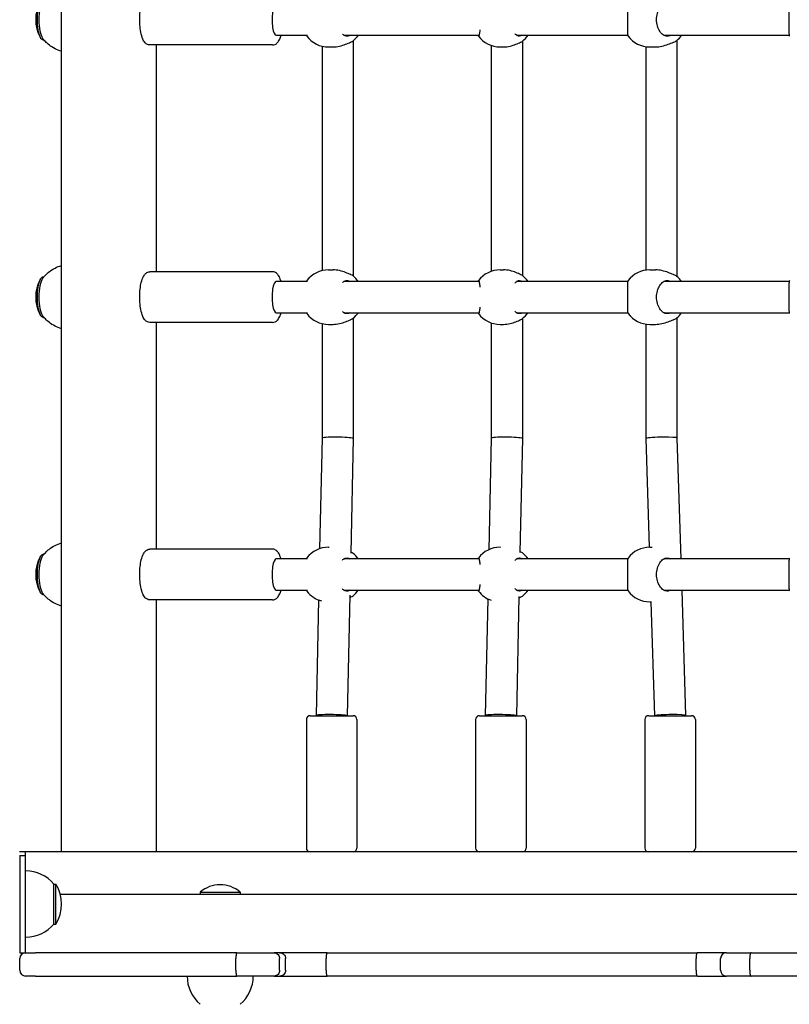
# Model space of a CAD drawing. Units: millimetres. Extents: x 1117 to 30757, y 1031 to 32304.
# Drawn here: x 11326 to 11722, y 12159 to 12665 of the extents above; entities that cross this region are included whole.
import ezdxf

# ---------------------------------------------------------------- set-up
doc = ezdxf.new("R2010")
doc.units = ezdxf.units.MM
doc.layers.add('Widoczne (ISO)', color=255, linetype='Continuous')
doc.layers.add('wymiary 100 strefy', color=5, linetype='Continuous')
doc.styles.get("Standard").update_dxf_attribs({"font": 'arial.ttf'})
doc.dimstyles.new('FK_rzuty 100_STREFY', dxfattribs={"dimscale": 100, "dimtxt": 4, "dimasz": 2.5, "dimexe": 1.25, "dimexo": 0.625, "dimgap": 1, "dimtad": 1, "dimdec": 1, "dimlfac": 0.001, "dimrnd": 0.01, "dimzin": 1, "dimdsep": 46, "dimtxsty": 'Standard', "dimblk": 'OBLIQUE', "dimcen": 2.5, "dimadec": 0, "dimazin": 0, "dimtfac": 1, "dimtdec": 1, "dimtmove": 0, "dimatfit": 3, "dimfxl": 1, "dimarcsym": 0})

# ---------------------------------------------------------------- blocks, each defined once
blk = doc.blocks.new('_Oblique')
at = {"color": 0, "linetype": 'ByBlock', "lineweight": -2}
blk.add_line((-0.5, -0.5), (0.5, 0.5), dxfattribs=at)
blk = doc.blocks.new('*D6')
at = {"layer": 'Defpoints', "color": 0, "transparency": 16777216}
for p in [(19073.54, 15760.56), (7940.99, 13159.69), (19073.54, 8097.91)]:
    blk.add_point(p, dxfattribs=at)
at = {"layer": 'wymiary 100 strefy', "color": 0, "lineweight": -2, "transparency": 16777216}
for p, q in [((19073.54, 15698.06), (19073.54, 7972.91)), ((7940.99, 13097.19), (7940.99, 7972.91)), ((7940.99, 8097.91), (19073.54, 8097.91))]:
    blk.add_line(p, q, dxfattribs=at)
at = {"layer": 'wymiary 100 strefy', "color": 0, "lineweight": -2, "transparency": 16777216, "xscale": 200, "yscale": 200, "zscale": 200, "rotation": 180}
blk.add_blockref('_Oblique', (7940.99, 8097.91), dxfattribs=at)
at = {"layer": 'wymiary 100 strefy', "color": 0, "lineweight": -2, "transparency": 16777216, "xscale": 200, "yscale": 200, "zscale": 200}
blk.add_blockref('_Oblique', (19073.54, 8097.91), dxfattribs=at)
at = {"layer": 'wymiary 100 strefy', "color": 0, "transparency": 16777216, "insert": (13507.27, 8351.08), "char_height": 300, "attachment_point": 5}
blk.add_mtext('11.10 m', dxfattribs=at)

msp = doc.modelspace()

# ---------------------------------------------------------------- linework, layer by layer
at = {"layer": 'Widoczne (ISO)'}
for p, q in [((11347.496, 12237.195), (11347.496, 13092.195)), ((11337.98, 12654.445), (11338.408, 12654.445)), ((11457.981, 12656.695), (11457.889, 12656.695)), ((11457.981, 12656.695), (11473.729, 12656.695)), ((11492.721, 12656.695), (11562.199, 12656.695)), ((11581.538, 12656.695), (11638.685, 12656.695)), ((11657.199, 12656.695), (11660.618, 12656.695)), ((11660.717, 12656.695), (11721.656, 12656.695)), ((11456.115, 12651.695), (11392.99, 12651.695)), ((11396.402, 12535.195), (11396.402, 12651.695)), ((11481.501, 12651.098), (11481.501, 12535.792)), ((11484.837, 12650.695), (11487.169, 12650.695)), ((11497.501, 12653.825), (11497.501, 12533.064)), ((11568.511, 12651.454), (11568.511, 12535.435)), ((11573.06, 12650.695), (11574.786, 12650.695)), ((11584.511, 12653.655), (11584.511, 12533.235)), ((11647.907, 12650.85), (11647.907, 12536.039)), ((11649.987, 12650.695), (11652.947, 12650.695)), ((11663.907, 12654.009), (11663.907, 12532.881)), ((11456.115, 12535.195), (11392.99, 12535.195)), ((11484.837, 12536.195), (11487.169, 12536.195)), ((11573.06, 12536.195), (11574.786, 12536.195)), ((11649.987, 12536.195), (11652.947, 12536.195)), ((11337.98, 12532.445), (11338.408, 12532.445)), ((11457.981, 12530.195), (11457.889, 12530.195)), ((11473.729, 12530.195), (11457.981, 12530.195)), ((11562.199, 12530.195), (11492.721, 12530.195)), ((11638.685, 12530.195), (11581.538, 12530.195)), ((11660.618, 12530.195), (11657.199, 12530.195)), ((11721.656, 12530.195), (11660.717, 12530.195)), ((11457.981, 12514.195), (11457.889, 12514.195)), ((11457.981, 12514.195), (11473.729, 12514.195)), ((11492.721, 12514.195), (11562.199, 12514.195)), ((11581.538, 12514.195), (11638.685, 12514.195)), ((11657.199, 12514.195), (11660.618, 12514.195)), ((11660.717, 12514.195), (11721.656, 12514.195)), ((11337.98, 12511.945), (11338.408, 12511.945)), ((11456.115, 12509.195), (11392.99, 12509.195)), ((11396.402, 12392.695), (11396.402, 12509.195)), ((11481.501, 12508.598), (11481.501, 12449.781)), ((11484.837, 12508.195), (11487.169, 12508.195)), ((11497.501, 12511.325), (11497.501, 12449.609)), ((11568.511, 12508.954), (11568.511, 12449.782)), ((11573.06, 12508.195), (11574.786, 12508.195)), ((11584.511, 12511.155), (11584.511, 12449.609)), ((11647.907, 12508.35), (11647.907, 12449.568)), ((11649.987, 12508.195), (11652.947, 12508.195)), ((11663.907, 12511.509), (11663.907, 12449.821)), ((11481.501, 12449.781), (11480.28, 12392.932)), ((11497.501, 12449.608), (11496.234, 12390.651)), ((11568.511, 12449.782), (11567.272, 12392.442)), ((11584.511, 12449.608), (11583.245, 12391.013)), ((11647.907, 12449.567), (11649.679, 12393.691)), ((11663.907, 12449.822), (11665.877, 12387.695)), ((11456.115, 12392.695), (11392.99, 12392.695)), ((11484.837, 12393.695), (11485.162, 12393.695)), ((11573.06, 12393.695), (11573.28, 12393.695)), ((11649.987, 12393.695), (11651.275, 12393.695)), ((11337.98, 12389.945), (11338.408, 12389.945)), ((11457.981, 12387.695), (11457.889, 12387.695)), ((11473.729, 12387.695), (11457.981, 12387.695)), ((11562.199, 12387.695), (11492.721, 12387.695)), ((11638.685, 12387.695), (11581.538, 12387.695)), ((11660.618, 12387.695), (11657.199, 12387.695)), ((11721.656, 12387.695), (11660.717, 12387.695)), ((11457.981, 12371.695), (11457.889, 12371.695)), ((11457.981, 12371.695), (11473.729, 12371.695)), ((11492.721, 12371.695), (11562.199, 12371.695)), ((11581.538, 12371.695), (11638.685, 12371.695)), ((11657.199, 12371.695), (11660.618, 12371.695)), ((11660.717, 12371.695), (11721.656, 12371.695)), ((11666.384, 12371.695), (11668.425, 12307.322)), ((11337.98, 12369.445), (11338.408, 12369.445)), ((11456.115, 12366.695), (11392.99, 12366.695)), ((11396.402, 12237.195), (11396.402, 12366.695)), ((11479.715, 12366.665), (11478.439, 12307.281)), ((11495.77, 12369.048), (11494.441, 12307.195)), ((11566.727, 12367.209), (11565.432, 12307.282)), ((11582.758, 12368.493), (11581.434, 12307.195)), ((11649.987, 12365.695), (11650.855, 12365.695)), ((11650.566, 12365.695), (11652.421, 12307.195)), ((11475.439, 12307.195), (11497.439, 12307.195)), ((11478.439, 12307.28), (11478.439, 12307.195)), ((11562.432, 12307.195), (11584.432, 12307.195)), ((11565.432, 12307.281), (11565.432, 12307.195)), ((11649.425, 12307.195), (11671.425, 12307.195)), ((11668.425, 12307.321), (11668.425, 12307.195)), ((11473.439, 12305.195), (11473.439, 12239.195)), ((11499.439, 12305.195), (11499.439, 12239.195)), ((11560.432, 12305.195), (11560.432, 12239.195)), ((11586.432, 12305.195), (11586.432, 12239.195)), ((11647.425, 12305.195), (11647.425, 12239.195)), ((11673.425, 12305.195), (11673.425, 12239.195)), ((11328.987, 12237.195), (11325.987, 12237.195)), ((11326.141, 12235.43), (11326.141, 12185.43)), ((11326.141, 12235.43), (11329.141, 12235.43)), ((11328.987, 12235.43), (11328.987, 12237.195)), ((11347.496, 12237.195), (11328.987, 12237.195)), ((11329.141, 12185.43), (11329.141, 12235.43)), ((11348.915, 12237.195), (11347.496, 12237.195)), ((11383.362, 12237.195), (11348.915, 12237.195)), ((11385.85, 12237.195), (11383.362, 12237.195)), ((12101.312, 12237.195), (11385.85, 12237.195)), ((11343.641, 12200.18), (11343.641, 12220.68)), ((11343.641, 12220.68), (11344.641, 12220.68)), ((11344.641, 12200.18), (11344.641, 12220.68)), ((11346.972, 12215.43), (13308.641, 12215.43)), ((11418.816, 12216.533), (11439.466, 12216.533)), ((11418.816, 12216.533), (11418.816, 12215.43)), ((11439.466, 12216.533), (11439.466, 12215.43)), ((11343.641, 12200.18), (11344.641, 12200.18)), ((11325.987, 12197.195), (11326.141, 12197.195)), ((11326.141, 12185.43), (11329.141, 12185.43)), ((11329.141, 12185.43), (11334.119, 12185.43)), ((11390.312, 12185.43), (11334.119, 12185.43)), ((11437.785, 12185.43), (11390.312, 12185.43)), ((11437.785, 12185.43), (11456.835, 12185.43)), ((11459.849, 12185.43), (11456.835, 12185.43)), ((11484.055, 12185.43), (11459.849, 12185.43)), ((11484.055, 12185.43), (11674.484, 12185.43)), ((11689.39, 12185.43), (11674.484, 12185.43)), ((11689.39, 12185.43), (11702.062, 12185.43)), ((11702.062, 12185.43), (11937.51, 12185.43)), ((11326.141, 12176.43), (11326.141, 12182.43)), ((11437.176, 12176.43), (11437.176, 12182.43)), ((11459.693, 12176.43), (11459.693, 12182.43)), ((11462.736, 12176.43), (11462.736, 12182.43)), ((11483.614, 12176.43), (11483.614, 12182.43)), ((11673.774, 12176.43), (11673.774, 12182.43)), ((11686.39, 12176.43), (11686.39, 12182.43)), ((11701.362, 12176.43), (11701.362, 12182.43)), ((11334.119, 12173.43), (11329.141, 12173.43)), ((11334.119, 12173.43), (11390.312, 12173.43)), ((11390.312, 12173.43), (11437.785, 12173.43)), ((11456.835, 12173.43), (11437.785, 12173.43)), ((11456.835, 12173.43), (11459.849, 12173.43)), ((11459.849, 12173.43), (11484.055, 12173.43)), ((11674.484, 12173.43), (11484.055, 12173.43)), ((11674.484, 12173.43), (11689.39, 12173.43)), ((11702.062, 12173.43), (11689.39, 12173.43)), ((11937.51, 12173.43), (11702.062, 12173.43))]:
    msp.add_line(p, q, dxfattribs=at)
for centre, radius, start, end in [((11353.3, 12664.695), 19.01, 151.66174, 208.33826), ((11484.837, 12664.695), 14, 217.38237, 270), ((11488.678, 12664.695), 14, 309.043, 325.1501), ((11573.06, 12664.695), 14, 217.21859, 270), ((11575.902, 12664.695), 14, 307.8237, 325.1501), ((11649.987, 12664.695), 14, 217.14497, 270), ((11654.862, 12664.695), 14, 310.35896, 325.1501), ((11484.837, 12522.195), 14, 90, 142.61763), ((11488.678, 12522.195), 14, 34.8499, 50.957), ((11573.06, 12522.195), 14, 90, 142.78141), ((11575.902, 12522.195), 14, 34.8499, 52.1763), ((11649.987, 12522.195), 14, 90, 142.85503), ((11654.862, 12522.195), 14, 34.8499, 49.64104), ((11353.3, 12522.195), 19.01, 151.66174, 208.33826), ((11484.837, 12522.195), 14, 217.38237, 270), ((11488.678, 12522.195), 14, 309.043, 325.1501), ((11573.06, 12522.195), 14, 217.21859, 270), ((11575.902, 12522.195), 14, 307.8237, 325.1501), ((11649.987, 12522.195), 14, 217.14497, 270), ((11654.862, 12522.195), 14, 310.35896, 325.1501), ((11484.837, 12379.695), 14, 90, 142.61763), ((11573.06, 12379.695), 14, 90, 142.78141), ((11649.987, 12379.695), 14, 90, 142.85503), ((11353.3, 12379.695), 19.01, 151.66174, 208.33826), ((11488.678, 12379.695), 14, 34.8499, 50.957), ((11575.902, 12379.695), 14, 34.8499, 52.1763), ((11654.862, 12379.695), 14, 34.8499, 38.25569), ((11484.837, 12379.695), 14, 217.38237, 255.06988), ((11488.678, 12379.695), 14, 309.043, 325.1501), ((11573.06, 12379.695), 14, 217.21859, 250.96975), ((11575.902, 12379.695), 14, 307.8237, 325.1501), ((11649.987, 12379.695), 14, 217.14497, 270), ((11475.439, 12305.195), 2, 90, 180), ((11497.439, 12305.195), 2, 0, 90), ((11562.432, 12305.195), 2, 90, 180), ((11584.432, 12305.195), 2, 0, 90), ((11649.425, 12305.195), 2, 90, 180), ((11671.425, 12305.195), 2, 0, 90), ((11475.439, 12239.195), 2, 180, 270), ((11497.439, 12239.195), 2, 270, 0), ((11562.432, 12239.195), 2, 180, 270), ((11584.432, 12239.195), 2, 270, 0), ((11649.425, 12239.195), 2, 180, 270), ((11671.425, 12239.195), 2, 270, 0), ((11329.141, 12208.481), 18.949, 40.07442, 90), ((11328.63, 12210.43), 19.01, 327.3723, 32.6277), ((11429.141, 12204.31), 16, 49.81089, 130.18911), ((11329.141, 12212.379), 18.949, 270, 319.92558), ((11329.141, 12182.43), 3, 90, 180), ((11689.39, 12182.43), 3, 90, 180), ((11329.141, 12176.43), 3, 180, 270), ((11689.39, 12176.43), 3, 180, 270), ((11431.09, 12173.43), 18.949, 180, 229.92558), ((11427.192, 12173.43), 18.949, 310.07442, 0)]:
    msp.add_arc(centre, radius, start, end, dxfattribs=at)
for centre, major_axis, ratio, start_param, end_param in [((11337.98, 12664.695), (0, 10.25), 0.2905443, 0, 3.1415927), ((11338.937, 12664.695), (0, 10.25), 0.2905443, 0.3692484, 2.7723442), ((11457.981, 12664.695), (0, 8), 0.2720088, 0, 3.1415927), ((11337.98, 12522.195), (0, 10.25), 0.2905443, 0, 3.1415927), ((11338.937, 12522.195), (0, 10.25), 0.2905443, 0.3692484, 2.7723442), ((11457.981, 12522.195), (0, 8), 0.2720088, 0, 3.1415927), ((11489.501, 12449.695), (-8, 0.086), 0.0690017, 3.2960681, 6.2824439), ((11489.501, 12449.695), (-8, 0.086), 0.0690017, 3.1408513, 3.2960681), ((11576.511, 12449.695), (-8, 0.086), 0.0689923, 3.2969414, 6.2824399), ((11576.511, 12449.695), (-8, 0.086), 0.0689923, 3.1408472, 3.2969414), ((11655.907, 12449.695), (-8, -0.127), 0.0680105, 6.0542055, 6.2842633), ((11655.907, 12449.695), (-8, -0.127), 0.0680105, 3.1426707, 6.0542055), ((11337.98, 12379.695), (0, 10.25), 0.2905443, 0, 3.1415927), ((11338.937, 12379.695), (0, 10.25), 0.2905443, 0.3692484, 2.7723442), ((11457.981, 12379.695), (0, 8), 0.2720088, 0, 3.1415927), ((11486.439, 12307.195), (-8, 0.086), 0.0690017, 3.2960681, 6.2839267), ((11573.432, 12307.195), (-8, 0.086), 0.0689923, 3.2969414, 6.2839308), ((11660.425, 12307.195), (-8, -0.127), 0.0680105, 3.1405146, 6.0542055)]:
    msp.add_ellipse(centre, major_axis=major_axis, ratio=ratio, start_param=start_param, end_param=end_param, dxfattribs=at)
for points, knots in [([(11392.99, 12651.695), (11392.537, 12651.695), (11392.091, 12651.806), (11391.255, 12652.195), (11390.893, 12652.49), (11390.063, 12653.367), (11389.697, 12654.009), (11388.933, 12655.752), (11388.596, 12656.949), (11388.116, 12659.46), (11387.958, 12660.734), (11387.781, 12663.329), (11387.757, 12664.645), (11387.839, 12667.231), (11387.943, 12668.5), (11388.277, 12670.906), (11388.508, 12672.038), (11389.121, 12674.131), (11389.5, 12675.071), (11390.314, 12676.295), (11390.639, 12676.685), (11391.316, 12677.203), (11391.595, 12677.37), (11392.242, 12677.619), (11392.615, 12677.695), (11392.99, 12677.695)], [0.2962869, 0.2962869, 0.2962869, 0.2962869, 0.4314654, 0.4314654, 0.5953163, 0.5953163, 0.8837015, 0.8837015, 1.287367, 1.287367, 1.637589, 1.637589, 1.9748338, 1.9748338, 2.3106525, 2.3106525, 2.6537426, 2.6537426, 3.0241682, 3.0241682, 3.2179905, 3.2179905, 3.3258588, 3.3258588, 3.4378795, 3.4378795, 3.4378795, 3.4378795]), ([(11638.827, 12673.147), (11638.763, 12673.061), (11638.706, 12672.858), (11638.596, 12672.093), (11638.555, 12671.425), (11638.51, 12669.907), (11638.501, 12668.966), (11638.495, 12666.894), (11638.497, 12665.762), (11638.497, 12663.628), (11638.495, 12662.495), (11638.501, 12660.423), (11638.51, 12659.483), (11638.555, 12657.964), (11638.596, 12657.297), (11638.706, 12656.531), (11638.763, 12656.328), (11638.827, 12656.242)], [1.392553, 1.392553, 1.392553, 1.392553, 1.6376732, 1.6376732, 1.9735425, 1.9735425, 2.2936655, 2.2936655, 2.6137884, 2.6137884, 2.9339113, 2.9339113, 3.2540343, 3.2540343, 3.5899036, 3.5899036, 3.8350238, 3.8350238, 3.8350238, 3.8350238]), ([(11660.712, 12656.695), (11660.152, 12656.357), (11659.554, 12656.195), (11658.325, 12656.195), (11657.611, 12656.412), (11656.265, 12657.297), (11655.635, 12657.964), (11654.642, 12659.483), (11654.206, 12660.423), (11653.617, 12662.495), (11653.466, 12663.628), (11653.466, 12665.762), (11653.617, 12666.894), (11654.206, 12668.966), (11654.642, 12669.907), (11655.635, 12671.425), (11656.265, 12672.093), (11657.611, 12672.978), (11658.325, 12673.195), (11659.554, 12673.195), (11660.152, 12673.032), (11660.712, 12672.695)], [1.0105841, 1.0105841, 1.0105841, 1.0105841, 1.3018039, 1.3018039, 1.6376732, 1.6376732, 1.9735425, 1.9735425, 2.2936655, 2.2936655, 2.6137884, 2.6137884, 2.9339113, 2.9339113, 3.2540343, 3.2540343, 3.5899036, 3.5899036, 3.9257729, 3.9257729, 4.2169927, 4.2169927, 4.2169927, 4.2169927]), ([(11721.802, 12673.143), (11721.737, 12673.055), (11721.677, 12672.853), (11721.563, 12672.093), (11721.518, 12671.425), (11721.468, 12669.907), (11721.457, 12668.966), (11721.449, 12666.894), (11721.45, 12665.762), (11721.45, 12663.628), (11721.449, 12662.495), (11721.457, 12660.423), (11721.468, 12659.483), (11721.518, 12657.964), (11721.563, 12657.297), (11721.677, 12656.536), (11721.737, 12656.334), (11721.802, 12656.246)], [1.3959941, 1.3959941, 1.3959941, 1.3959941, 1.6376732, 1.6376732, 1.9735425, 1.9735425, 2.2936655, 2.2936655, 2.6137884, 2.6137884, 2.9339113, 2.9339113, 3.2540343, 3.2540343, 3.5899036, 3.5899036, 3.8315827, 3.8315827, 3.8315827, 3.8315827]), ([(11562.641, 12659.505), (11562.612, 12659.233), (11562.583, 12658.977), (11562.454, 12657.964), (11562.342, 12657.297), (11562.135, 12656.412), (11562.039, 12656.195), (11561.896, 12656.195), (11561.835, 12656.357), (11561.785, 12656.695)], [3.1523182, 3.1523182, 3.1523182, 3.1523182, 3.2540343, 3.2540343, 3.5899036, 3.5899036, 3.9257729, 3.9257729, 4.2169885, 4.2169885, 4.2169885, 4.2169885]), ([(11347.496, 12648.463), (11346.307, 12648.814), (11345.22, 12649.264), (11343.115, 12650.342), (11342.145, 12650.985), (11340.507, 12652.255), (11339.836, 12652.883), (11338.707, 12654.065), (11338.249, 12654.621), (11337.863, 12655.136)], [2.93085767, 2.93085767, 2.93085767, 2.93085767, 2.99300513, 2.99300513, 3.06685482, 3.06685482, 3.1407045, 3.1407045, 3.21455418, 3.21455418, 3.21455418, 3.21455418]), ([(11456.115, 12651.695), (11456.568, 12651.695), (11457.014, 12651.806), (11457.85, 12652.195), (11458.212, 12652.49), (11459.042, 12653.367), (11459.408, 12654.009), (11459.987, 12655.33), (11460.208, 12655.983), (11460.401, 12656.695)], [5.98689842, 5.98689842, 5.98689842, 5.98689842, 6.12207693, 6.12207693, 6.28592781, 6.28592781, 6.57431309, 6.57431309, 6.81023484, 6.81023484, 6.81023484, 6.81023484]), ([(11473.738, 12656.871), (11473.738, 12656.866), (11473.738, 12656.86), (11473.715, 12656.419), (11473.707, 12656.202), (11473.712, 12656.195)], [3.58560639, 3.58560639, 3.58560639, 3.58560639, 3.58990359, 3.58990359, 3.92033266, 3.92033266, 3.92033266, 3.92033266]), ([(11495.849, 12656.695), (11495.354, 12656.357), (11494.823, 12656.195), (11493.728, 12656.195), (11493.091, 12656.412), (11492.321, 12656.977), (11492.156, 12657.117), (11491.996, 12657.272)], [1.0105883, 1.0105883, 1.0105883, 1.0105883, 1.30180391, 1.30180391, 1.63767323, 1.63767323, 1.73089302, 1.73089302, 1.73089302, 1.73089302]), ([(11584.284, 12656.695), (11583.851, 12656.357), (11583.387, 12656.195), (11582.426, 12656.195), (11581.864, 12656.412), (11581.122, 12657.028), (11580.917, 12657.237), (11580.72, 12657.474)], [1.0105883, 1.0105883, 1.0105883, 1.0105883, 1.30180391, 1.30180391, 1.63767323, 1.63767323, 1.76990852, 1.76990852, 1.76990852, 1.76990852]), ([(11487.169, 12650.695), (11488.225, 12650.695), (11489.395, 12650.835), (11491.643, 12651.34), (11492.722, 12651.701), (11494.548, 12652.403), (11495.427, 12652.798), (11496.198, 12653.12), (11496.263, 12653.147), (11496.326, 12653.173)], [1.3224931, 1.3224931, 1.3224931, 1.3224931, 1.6519818, 1.6519818, 1.9814705, 1.9814705, 2.3132283, 2.3132283, 2.3442375, 2.3442375, 2.3442375, 2.3442375]), ([(11574.786, 12650.695), (11575.861, 12650.695), (11577.035, 12650.835), (11579.257, 12651.34), (11580.306, 12651.701), (11582.053, 12652.403), (11582.876, 12652.798), (11583.575, 12653.12), (11583.633, 12653.147), (11583.69, 12653.173)], [1.3224931, 1.3224931, 1.3224931, 1.3224931, 1.6519818, 1.6519818, 1.9814705, 1.9814705, 2.3132283, 2.3132283, 2.3442375, 2.3442375, 2.3442375, 2.3442375]), ([(11652.947, 12650.695), (11653.976, 12650.695), (11655.135, 12650.835), (11657.397, 12651.34), (11658.501, 12651.701), (11660.401, 12652.403), (11661.333, 12652.798), (11662.177, 12653.12), (11662.248, 12653.147), (11662.317, 12653.173)], [1.3224931, 1.3224931, 1.3224931, 1.3224931, 1.6519818, 1.6519818, 1.9814705, 1.9814705, 2.3132283, 2.3132283, 2.3442375, 2.3442375, 2.3442375, 2.3442375]), ([(11662.317, 12653.173), (11663.005, 12653.428), (11663.534, 12653.709), (11663.893, 12653.997), (11663.911, 12654.012), (11663.928, 12654.027)], [0.99739966, 0.99739966, 0.99739966, 0.99739966, 1.30180391, 1.30180391, 1.31807703, 1.31807703, 1.31807703, 1.31807703]), ([(11337.863, 12531.754), (11338.249, 12532.269), (11338.707, 12532.825), (11339.836, 12534.007), (11340.507, 12534.634), (11342.145, 12535.904), (11343.115, 12536.548), (11345.22, 12537.626), (11346.307, 12538.076), (11347.496, 12538.427)], [5.61765002, 5.61765002, 5.61765002, 5.61765002, 5.6914997, 5.6914997, 5.76534938, 5.76534938, 5.83919906, 5.83919906, 5.90134653, 5.90134653, 5.90134653, 5.90134653]), ([(11392.99, 12509.195), (11392.537, 12509.195), (11392.091, 12509.306), (11391.255, 12509.695), (11390.893, 12509.99), (11390.063, 12510.867), (11389.697, 12511.509), (11388.933, 12513.252), (11388.596, 12514.449), (11388.116, 12516.96), (11387.958, 12518.234), (11387.781, 12520.829), (11387.757, 12522.145), (11387.839, 12524.731), (11387.943, 12526), (11388.277, 12528.406), (11388.508, 12529.538), (11389.121, 12531.631), (11389.5, 12532.571), (11390.314, 12533.795), (11390.639, 12534.185), (11391.316, 12534.703), (11391.595, 12534.87), (11392.242, 12535.119), (11392.615, 12535.195), (11392.99, 12535.195)], [0.2962869, 0.2962869, 0.2962869, 0.2962869, 0.4314654, 0.4314654, 0.5953163, 0.5953163, 0.8837015, 0.8837015, 1.287367, 1.287367, 1.637589, 1.637589, 1.9748338, 1.9748338, 2.3106525, 2.3106525, 2.6537426, 2.6537426, 3.0241682, 3.0241682, 3.2179905, 3.2179905, 3.3258588, 3.3258588, 3.4378795, 3.4378795, 3.4378795, 3.4378795]), ([(11460.401, 12530.195), (11460.369, 12530.313), (11460.336, 12530.429), (11459.984, 12531.631), (11459.606, 12532.571), (11458.792, 12533.795), (11458.466, 12534.185), (11457.789, 12534.703), (11457.51, 12534.87), (11456.863, 12535.119), (11456.49, 12535.195), (11456.115, 12535.195)], [8.30515466, 8.30515466, 8.30515466, 8.30515466, 8.3443541, 8.3443541, 8.71477977, 8.71477977, 8.90860206, 8.90860206, 9.01647036, 9.01647036, 9.12849108, 9.12849108, 9.12849108, 9.12849108]), ([(11496.326, 12533.716), (11496.263, 12533.742), (11496.198, 12533.769), (11495.427, 12534.092), (11494.548, 12534.487), (11492.722, 12535.189), (11491.643, 12535.549), (11489.395, 12536.054), (11488.225, 12536.195), (11487.169, 12536.195)], [2.9457347, 2.9457347, 2.9457347, 2.9457347, 2.9767439, 2.9767439, 3.3085017, 3.3085017, 3.6379904, 3.6379904, 3.9674792, 3.9674792, 3.9674792, 3.9674792]), ([(11583.69, 12533.716), (11583.633, 12533.742), (11583.575, 12533.769), (11582.876, 12534.092), (11582.053, 12534.487), (11580.306, 12535.189), (11579.257, 12535.549), (11577.035, 12536.054), (11575.861, 12536.195), (11574.786, 12536.195)], [2.9457347, 2.9457347, 2.9457347, 2.9457347, 2.9767439, 2.9767439, 3.3085017, 3.3085017, 3.6379904, 3.6379904, 3.9674792, 3.9674792, 3.9674792, 3.9674792]), ([(11662.317, 12533.716), (11662.248, 12533.742), (11662.177, 12533.769), (11661.333, 12534.092), (11660.401, 12534.487), (11658.501, 12535.189), (11657.397, 12535.549), (11655.135, 12536.054), (11653.976, 12536.195), (11652.947, 12536.195)], [2.9457347, 2.9457347, 2.9457347, 2.9457347, 2.9767439, 2.9767439, 3.3085017, 3.3085017, 3.6379904, 3.6379904, 3.9674792, 3.9674792, 3.9674792, 3.9674792]), ([(11663.928, 12532.863), (11663.911, 12532.877), (11663.893, 12532.892), (11663.534, 12533.18), (11663.005, 12533.461), (11662.317, 12533.716)], [3.90949979, 3.90949979, 3.90949979, 3.90949979, 3.92577291, 3.92577291, 4.23017716, 4.23017716, 4.23017716, 4.23017716]), ([(11473.712, 12530.695), (11473.707, 12530.688), (11473.715, 12530.47), (11473.738, 12530.029), (11473.738, 12530.024), (11473.738, 12530.018)], [1.30724417, 1.30724417, 1.30724417, 1.30724417, 1.63767323, 1.63767323, 1.64197043, 1.64197043, 1.64197043, 1.64197043]), ([(11491.996, 12529.617), (11492.156, 12529.772), (11492.321, 12529.912), (11493.091, 12530.478), (11493.728, 12530.695), (11494.823, 12530.695), (11495.354, 12530.532), (11495.849, 12530.195)], [3.4966838, 3.4966838, 3.4966838, 3.4966838, 3.58990359, 3.58990359, 3.92577291, 3.92577291, 4.21698853, 4.21698853, 4.21698853, 4.21698853]), ([(11561.785, 12530.195), (11561.835, 12530.532), (11561.896, 12530.695), (11562.039, 12530.695), (11562.135, 12530.478), (11562.342, 12529.593), (11562.454, 12528.925), (11562.583, 12527.912), (11562.612, 12527.657), (11562.641, 12527.384)], [1.0105883, 1.0105883, 1.0105883, 1.0105883, 1.3018039, 1.3018039, 1.6376732, 1.6376732, 1.9735425, 1.9735425, 2.0752587, 2.0752587, 2.0752587, 2.0752587]), ([(11580.72, 12529.415), (11580.917, 12529.652), (11581.122, 12529.861), (11581.864, 12530.478), (11582.426, 12530.695), (11583.387, 12530.695), (11583.851, 12530.532), (11584.284, 12530.195)], [3.45766831, 3.45766831, 3.45766831, 3.45766831, 3.58990359, 3.58990359, 3.92577291, 3.92577291, 4.21698853, 4.21698853, 4.21698853, 4.21698853]), ([(11638.827, 12530.647), (11638.763, 12530.561), (11638.706, 12530.358), (11638.596, 12529.593), (11638.555, 12528.925), (11638.51, 12527.407), (11638.501, 12526.466), (11638.495, 12524.394), (11638.497, 12523.262), (11638.497, 12521.128), (11638.495, 12519.995), (11638.501, 12517.923), (11638.51, 12516.983), (11638.555, 12515.464), (11638.596, 12514.797), (11638.706, 12514.031), (11638.763, 12513.828), (11638.827, 12513.742)], [1.392553, 1.392553, 1.392553, 1.392553, 1.6376732, 1.6376732, 1.9735425, 1.9735425, 2.2936655, 2.2936655, 2.6137884, 2.6137884, 2.9339113, 2.9339113, 3.2540343, 3.2540343, 3.5899036, 3.5899036, 3.8350238, 3.8350238, 3.8350238, 3.8350238]), ([(11660.712, 12514.195), (11660.152, 12513.857), (11659.554, 12513.695), (11658.325, 12513.695), (11657.611, 12513.912), (11656.265, 12514.797), (11655.635, 12515.464), (11654.642, 12516.983), (11654.206, 12517.923), (11653.617, 12519.995), (11653.466, 12521.128), (11653.466, 12523.262), (11653.617, 12524.394), (11654.206, 12526.466), (11654.642, 12527.407), (11655.635, 12528.925), (11656.265, 12529.593), (11657.611, 12530.478), (11658.325, 12530.695), (11659.554, 12530.695), (11660.152, 12530.532), (11660.712, 12530.195)], [1.0105841, 1.0105841, 1.0105841, 1.0105841, 1.3018039, 1.3018039, 1.6376732, 1.6376732, 1.9735425, 1.9735425, 2.2936655, 2.2936655, 2.6137884, 2.6137884, 2.9339113, 2.9339113, 3.2540343, 3.2540343, 3.5899036, 3.5899036, 3.9257729, 3.9257729, 4.2169927, 4.2169927, 4.2169927, 4.2169927]), ([(11721.802, 12530.643), (11721.737, 12530.555), (11721.677, 12530.353), (11721.563, 12529.593), (11721.518, 12528.925), (11721.468, 12527.407), (11721.457, 12526.466), (11721.449, 12524.394), (11721.45, 12523.262), (11721.45, 12521.128), (11721.449, 12519.995), (11721.457, 12517.923), (11721.468, 12516.983), (11721.518, 12515.464), (11721.563, 12514.797), (11721.677, 12514.036), (11721.737, 12513.834), (11721.802, 12513.746)], [1.3959941, 1.3959941, 1.3959941, 1.3959941, 1.6376732, 1.6376732, 1.9735425, 1.9735425, 2.2936655, 2.2936655, 2.6137884, 2.6137884, 2.9339113, 2.9339113, 3.2540343, 3.2540343, 3.5899036, 3.5899036, 3.8315827, 3.8315827, 3.8315827, 3.8315827]), ([(11347.496, 12505.963), (11346.307, 12506.314), (11345.22, 12506.764), (11343.115, 12507.842), (11342.145, 12508.485), (11340.507, 12509.755), (11339.836, 12510.383), (11338.707, 12511.565), (11338.249, 12512.121), (11337.863, 12512.636)], [2.93085767, 2.93085767, 2.93085767, 2.93085767, 2.99300513, 2.99300513, 3.06685482, 3.06685482, 3.1407045, 3.1407045, 3.21455418, 3.21455418, 3.21455418, 3.21455418]), ([(11456.115, 12509.195), (11456.568, 12509.195), (11457.014, 12509.306), (11457.85, 12509.695), (11458.212, 12509.99), (11459.042, 12510.867), (11459.408, 12511.509), (11459.987, 12512.83), (11460.208, 12513.483), (11460.401, 12514.195)], [5.98689842, 5.98689842, 5.98689842, 5.98689842, 6.12207693, 6.12207693, 6.28592781, 6.28592781, 6.57431309, 6.57431309, 6.81023484, 6.81023484, 6.81023484, 6.81023484]), ([(11473.738, 12514.371), (11473.738, 12514.366), (11473.738, 12514.36), (11473.715, 12513.919), (11473.707, 12513.702), (11473.712, 12513.695)], [3.58560639, 3.58560639, 3.58560639, 3.58560639, 3.58990359, 3.58990359, 3.92033266, 3.92033266, 3.92033266, 3.92033266]), ([(11495.849, 12514.195), (11495.354, 12513.857), (11494.823, 12513.695), (11493.728, 12513.695), (11493.091, 12513.912), (11492.321, 12514.477), (11492.156, 12514.617), (11491.996, 12514.772)], [1.0105883, 1.0105883, 1.0105883, 1.0105883, 1.30180391, 1.30180391, 1.63767323, 1.63767323, 1.73089302, 1.73089302, 1.73089302, 1.73089302]), ([(11562.641, 12517.005), (11562.612, 12516.733), (11562.583, 12516.477), (11562.454, 12515.464), (11562.342, 12514.797), (11562.135, 12513.912), (11562.039, 12513.695), (11561.896, 12513.695), (11561.835, 12513.857), (11561.785, 12514.195)], [3.1523182, 3.1523182, 3.1523182, 3.1523182, 3.2540343, 3.2540343, 3.5899036, 3.5899036, 3.9257729, 3.9257729, 4.2169885, 4.2169885, 4.2169885, 4.2169885]), ([(11584.284, 12514.195), (11583.851, 12513.857), (11583.387, 12513.695), (11582.426, 12513.695), (11581.864, 12513.912), (11581.122, 12514.528), (11580.917, 12514.737), (11580.72, 12514.974)], [1.0105883, 1.0105883, 1.0105883, 1.0105883, 1.30180391, 1.30180391, 1.63767323, 1.63767323, 1.76990852, 1.76990852, 1.76990852, 1.76990852]), ([(11487.169, 12508.195), (11488.225, 12508.195), (11489.395, 12508.335), (11491.643, 12508.84), (11492.722, 12509.201), (11494.548, 12509.903), (11495.427, 12510.298), (11496.198, 12510.62), (11496.263, 12510.647), (11496.326, 12510.673)], [1.3224931, 1.3224931, 1.3224931, 1.3224931, 1.6519818, 1.6519818, 1.9814705, 1.9814705, 2.3132283, 2.3132283, 2.3442375, 2.3442375, 2.3442375, 2.3442375]), ([(11574.786, 12508.195), (11575.861, 12508.195), (11577.035, 12508.335), (11579.257, 12508.84), (11580.306, 12509.201), (11582.053, 12509.903), (11582.876, 12510.298), (11583.575, 12510.62), (11583.633, 12510.647), (11583.69, 12510.673)], [1.3224931, 1.3224931, 1.3224931, 1.3224931, 1.6519818, 1.6519818, 1.9814705, 1.9814705, 2.3132283, 2.3132283, 2.3442375, 2.3442375, 2.3442375, 2.3442375]), ([(11652.947, 12508.195), (11653.976, 12508.195), (11655.135, 12508.335), (11657.397, 12508.84), (11658.501, 12509.201), (11660.401, 12509.903), (11661.333, 12510.298), (11662.177, 12510.62), (11662.248, 12510.647), (11662.317, 12510.673)], [1.3224931, 1.3224931, 1.3224931, 1.3224931, 1.6519818, 1.6519818, 1.9814705, 1.9814705, 2.3132283, 2.3132283, 2.3442375, 2.3442375, 2.3442375, 2.3442375]), ([(11662.317, 12510.673), (11663.005, 12510.928), (11663.534, 12511.209), (11663.893, 12511.497), (11663.911, 12511.512), (11663.928, 12511.527)], [0.99739966, 0.99739966, 0.99739966, 0.99739966, 1.30180391, 1.30180391, 1.31807703, 1.31807703, 1.31807703, 1.31807703]), ([(11337.863, 12389.254), (11338.249, 12389.769), (11338.707, 12390.325), (11339.836, 12391.507), (11340.507, 12392.134), (11342.145, 12393.404), (11343.115, 12394.048), (11345.22, 12395.126), (11346.307, 12395.576), (11347.496, 12395.927)], [5.61765002, 5.61765002, 5.61765002, 5.61765002, 5.6914997, 5.6914997, 5.76534938, 5.76534938, 5.83919906, 5.83919906, 5.90134653, 5.90134653, 5.90134653, 5.90134653]), ([(11392.99, 12366.695), (11392.537, 12366.695), (11392.091, 12366.806), (11391.255, 12367.195), (11390.893, 12367.49), (11390.063, 12368.367), (11389.697, 12369.009), (11388.933, 12370.752), (11388.596, 12371.949), (11388.116, 12374.46), (11387.958, 12375.734), (11387.781, 12378.329), (11387.757, 12379.645), (11387.839, 12382.231), (11387.943, 12383.5), (11388.277, 12385.906), (11388.508, 12387.038), (11389.121, 12389.131), (11389.5, 12390.071), (11390.314, 12391.295), (11390.639, 12391.685), (11391.316, 12392.203), (11391.595, 12392.37), (11392.242, 12392.619), (11392.615, 12392.695), (11392.99, 12392.695)], [0.2962869, 0.2962869, 0.2962869, 0.2962869, 0.4314654, 0.4314654, 0.5953163, 0.5953163, 0.8837015, 0.8837015, 1.287367, 1.287367, 1.637589, 1.637589, 1.9748338, 1.9748338, 2.3106525, 2.3106525, 2.6537426, 2.6537426, 3.0241682, 3.0241682, 3.2179905, 3.2179905, 3.3258588, 3.3258588, 3.4378795, 3.4378795, 3.4378795, 3.4378795]), ([(11460.401, 12387.695), (11460.369, 12387.813), (11460.336, 12387.929), (11459.984, 12389.131), (11459.606, 12390.071), (11458.792, 12391.295), (11458.466, 12391.685), (11457.789, 12392.203), (11457.51, 12392.37), (11456.863, 12392.619), (11456.49, 12392.695), (11456.115, 12392.695)], [8.30515466, 8.30515466, 8.30515466, 8.30515466, 8.3443541, 8.3443541, 8.71477977, 8.71477977, 8.90860206, 8.90860206, 9.01647036, 9.01647036, 9.12849108, 9.12849108, 9.12849108, 9.12849108]), ([(11583.69, 12391.216), (11583.633, 12391.242), (11583.575, 12391.269), (11583.431, 12391.335), (11583.344, 12391.376), (11583.254, 12391.418)], [2.945734735, 2.945734735, 2.945734735, 2.945734735, 2.976743919, 2.976743919, 3.020431814, 3.020431814, 3.020431814, 3.020431814]), ([(11473.712, 12388.195), (11473.707, 12388.188), (11473.715, 12387.97), (11473.738, 12387.529), (11473.738, 12387.524), (11473.738, 12387.518)], [1.30724417, 1.30724417, 1.30724417, 1.30724417, 1.63767323, 1.63767323, 1.64197043, 1.64197043, 1.64197043, 1.64197043]), ([(11491.996, 12387.117), (11492.156, 12387.272), (11492.321, 12387.412), (11493.091, 12387.978), (11493.728, 12388.195), (11494.823, 12388.195), (11495.354, 12388.032), (11495.849, 12387.695)], [3.4966838, 3.4966838, 3.4966838, 3.4966838, 3.58990359, 3.58990359, 3.92577291, 3.92577291, 4.21698853, 4.21698853, 4.21698853, 4.21698853]), ([(11561.785, 12387.695), (11561.835, 12388.032), (11561.896, 12388.195), (11562.039, 12388.195), (11562.135, 12387.978), (11562.342, 12387.093), (11562.454, 12386.425), (11562.583, 12385.412), (11562.612, 12385.157), (11562.641, 12384.884)], [1.0105883, 1.0105883, 1.0105883, 1.0105883, 1.3018039, 1.3018039, 1.6376732, 1.6376732, 1.9735425, 1.9735425, 2.0752587, 2.0752587, 2.0752587, 2.0752587]), ([(11580.72, 12386.915), (11580.917, 12387.152), (11581.122, 12387.361), (11581.864, 12387.978), (11582.426, 12388.195), (11583.387, 12388.195), (11583.851, 12388.032), (11584.284, 12387.695)], [3.45766831, 3.45766831, 3.45766831, 3.45766831, 3.58990359, 3.58990359, 3.92577291, 3.92577291, 4.21698853, 4.21698853, 4.21698853, 4.21698853]), ([(11638.827, 12388.147), (11638.763, 12388.061), (11638.706, 12387.858), (11638.596, 12387.093), (11638.555, 12386.425), (11638.51, 12384.907), (11638.501, 12383.966), (11638.495, 12381.894), (11638.497, 12380.762), (11638.497, 12378.628), (11638.495, 12377.495), (11638.501, 12375.423), (11638.51, 12374.483), (11638.555, 12372.964), (11638.596, 12372.297), (11638.706, 12371.531), (11638.763, 12371.328), (11638.827, 12371.242)], [1.392553, 1.392553, 1.392553, 1.392553, 1.6376732, 1.6376732, 1.9735425, 1.9735425, 2.2936655, 2.2936655, 2.6137884, 2.6137884, 2.9339113, 2.9339113, 3.2540343, 3.2540343, 3.5899036, 3.5899036, 3.8350238, 3.8350238, 3.8350238, 3.8350238]), ([(11660.712, 12371.695), (11660.152, 12371.357), (11659.554, 12371.195), (11658.325, 12371.195), (11657.611, 12371.412), (11656.265, 12372.297), (11655.635, 12372.964), (11654.642, 12374.483), (11654.206, 12375.423), (11653.617, 12377.495), (11653.466, 12378.628), (11653.466, 12380.762), (11653.617, 12381.894), (11654.206, 12383.966), (11654.642, 12384.907), (11655.635, 12386.425), (11656.265, 12387.093), (11657.611, 12387.978), (11658.325, 12388.195), (11659.554, 12388.195), (11660.152, 12388.032), (11660.712, 12387.695)], [1.0105841, 1.0105841, 1.0105841, 1.0105841, 1.3018039, 1.3018039, 1.6376732, 1.6376732, 1.9735425, 1.9735425, 2.2936655, 2.2936655, 2.6137884, 2.6137884, 2.9339113, 2.9339113, 3.2540343, 3.2540343, 3.5899036, 3.5899036, 3.9257729, 3.9257729, 4.2169927, 4.2169927, 4.2169927, 4.2169927]), ([(11721.802, 12388.143), (11721.737, 12388.055), (11721.677, 12387.853), (11721.563, 12387.093), (11721.518, 12386.425), (11721.468, 12384.907), (11721.457, 12383.966), (11721.449, 12381.894), (11721.45, 12380.762), (11721.45, 12378.628), (11721.449, 12377.495), (11721.457, 12375.423), (11721.468, 12374.483), (11721.518, 12372.964), (11721.563, 12372.297), (11721.677, 12371.536), (11721.737, 12371.334), (11721.802, 12371.246)], [1.3959941, 1.3959941, 1.3959941, 1.3959941, 1.6376732, 1.6376732, 1.9735425, 1.9735425, 2.2936655, 2.2936655, 2.6137884, 2.6137884, 2.9339113, 2.9339113, 3.2540343, 3.2540343, 3.5899036, 3.5899036, 3.8315827, 3.8315827, 3.8315827, 3.8315827]), ([(11456.115, 12366.695), (11456.568, 12366.695), (11457.014, 12366.806), (11457.85, 12367.195), (11458.212, 12367.49), (11459.042, 12368.367), (11459.408, 12369.009), (11459.987, 12370.33), (11460.208, 12370.983), (11460.401, 12371.695)], [5.98689842, 5.98689842, 5.98689842, 5.98689842, 6.12207693, 6.12207693, 6.28592781, 6.28592781, 6.57431309, 6.57431309, 6.81023484, 6.81023484, 6.81023484, 6.81023484]), ([(11473.738, 12371.871), (11473.738, 12371.866), (11473.738, 12371.86), (11473.715, 12371.419), (11473.707, 12371.202), (11473.712, 12371.195)], [3.58560639, 3.58560639, 3.58560639, 3.58560639, 3.58990359, 3.58990359, 3.92033266, 3.92033266, 3.92033266, 3.92033266]), ([(11495.849, 12371.695), (11495.354, 12371.357), (11494.823, 12371.195), (11493.728, 12371.195), (11493.091, 12371.412), (11492.321, 12371.977), (11492.156, 12372.117), (11491.996, 12372.272)], [1.0105883, 1.0105883, 1.0105883, 1.0105883, 1.30180391, 1.30180391, 1.63767323, 1.63767323, 1.73089302, 1.73089302, 1.73089302, 1.73089302]), ([(11562.641, 12374.505), (11562.612, 12374.233), (11562.583, 12373.977), (11562.454, 12372.964), (11562.342, 12372.297), (11562.135, 12371.412), (11562.039, 12371.195), (11561.896, 12371.195), (11561.835, 12371.357), (11561.785, 12371.695)], [3.1523182, 3.1523182, 3.1523182, 3.1523182, 3.2540343, 3.2540343, 3.5899036, 3.5899036, 3.9257729, 3.9257729, 4.2169885, 4.2169885, 4.2169885, 4.2169885]), ([(11584.284, 12371.695), (11583.851, 12371.357), (11583.387, 12371.195), (11582.426, 12371.195), (11581.864, 12371.412), (11581.122, 12372.028), (11580.917, 12372.237), (11580.72, 12372.474)], [1.0105883, 1.0105883, 1.0105883, 1.0105883, 1.30180391, 1.30180391, 1.63767323, 1.63767323, 1.76990852, 1.76990852, 1.76990852, 1.76990852]), ([(11347.496, 12363.463), (11346.307, 12363.814), (11345.22, 12364.264), (11343.115, 12365.342), (11342.145, 12365.985), (11340.507, 12367.255), (11339.836, 12367.883), (11338.707, 12369.065), (11338.249, 12369.621), (11337.863, 12370.136)], [2.93085767, 2.93085767, 2.93085767, 2.93085767, 2.99300513, 2.99300513, 3.06685482, 3.06685482, 3.1407045, 3.1407045, 3.21455418, 3.21455418, 3.21455418, 3.21455418]), ([(11495.745, 12367.929), (11495.879, 12367.986), (11496.009, 12368.041), (11496.198, 12368.12), (11496.263, 12368.147), (11496.326, 12368.173)], [2.254978913, 2.254978913, 2.254978913, 2.254978913, 2.313228287, 2.313228287, 2.344237471, 2.344237471, 2.344237471, 2.344237471]), ([(11582.741, 12367.733), (11583.02, 12367.862), (11583.28, 12367.984), (11583.575, 12368.12), (11583.633, 12368.147), (11583.69, 12368.173)], [2.19104289, 2.19104289, 2.19104289, 2.19104289, 2.31322829, 2.31322829, 2.34423747, 2.34423747, 2.34423747, 2.34423747]), ([(11437.785, 12185.43), (11437.784, 12185.43), (11437.784, 12185.43), (11437.703, 12185.429), (11437.623, 12185.347), (11437.475, 12185.035), (11437.409, 12184.813), (11437.297, 12184.257), (11437.252, 12183.928), (11437.192, 12183.206), (11437.176, 12182.82), (11437.176, 12182.43)], [-0.00103521, -0.00103521, -0.00103521, -0.00103521, 0, 0, 0.12084427, 0.12084427, 0.23820198, 0.23820198, 0.35530095, 0.35530095, 0.47227422, 0.47227422, 0.47227422, 0.47227422]), ([(11456.835, 12185.43), (11456.838, 12185.43), (11456.842, 12185.43), (11457.227, 12185.429), (11457.606, 12185.347), (11458.3, 12185.035), (11458.61, 12184.813), (11459.132, 12184.257), (11459.339, 12183.928), (11459.621, 12183.206), (11459.693, 12182.82), (11459.693, 12182.43)], [-0.47320073, -0.47320073, -0.47320073, -0.47320073, -0.47214644, -0.47214644, -0.35141617, -0.35141617, -0.23408874, -0.23408874, -0.11698917, -0.11698917, 0, 0, 0, 0]), ([(11459.849, 12185.43), (11459.853, 12185.43), (11459.857, 12185.43), (11460.238, 12185.428), (11460.61, 12185.35), (11461.305, 12185.05), (11461.62, 12184.831), (11462.153, 12184.28), (11462.365, 12183.952), (11462.656, 12183.232), (11462.732, 12182.846), (11462.736, 12182.447), (11462.736, 12182.439), (11462.736, 12182.43)], [-0.94393972, -0.94393972, -0.94393972, -0.94393972, -0.94257037, -0.94257037, -0.82531013, -0.82531013, -0.70806454, -0.70806454, -0.59085588, -0.59085588, -0.47368481, -0.47368481, -0.47115307, -0.47115307, -0.47115307, -0.47115307]), ([(11484.055, 12185.43), (11484.055, 12185.43), (11484.054, 12185.43), (11484.024, 12185.43), (11483.994, 12185.409), (11483.935, 12185.327), (11483.906, 12185.266), (11483.826, 12185.032), (11483.778, 12184.809), (11483.699, 12184.252), (11483.667, 12183.924), (11483.625, 12183.204), (11483.614, 12182.819), (11483.614, 12182.43)], [-0.94653885, -0.94653885, -0.94653885, -0.94653885, -0.94575986, -0.94575986, -0.88491444, -0.88491444, -0.82408471, -0.82408471, -0.70647437, -0.70647437, -0.58950771, -0.58950771, -0.47287993, -0.47287993, -0.47287993, -0.47287993]), ([(11674.484, 12185.43), (11674.483, 12185.43), (11674.482, 12185.43), (11674.389, 12185.429), (11674.298, 12185.351), (11674.128, 12185.051), (11674.05, 12184.832), (11673.918, 12184.281), (11673.866, 12183.954), (11673.794, 12183.234), (11673.775, 12182.848), (11673.774, 12182.448), (11673.774, 12182.439), (11673.774, 12182.43)], [-0.94465308, -0.94465308, -0.94465308, -0.94465308, -0.94357944, -0.94357944, -0.82613538, -0.82613538, -0.70874608, -0.70874608, -0.59149517, -0.59149517, -0.47438503, -0.47438503, -0.47165798, -0.47165798, -0.47165798, -0.47165798]), ([(11702.062, 12185.43), (11702.062, 12185.43), (11702.061, 12185.43), (11702.013, 12185.43), (11701.966, 12185.409), (11701.874, 12185.328), (11701.829, 12185.268), (11701.701, 12185.036), (11701.625, 12184.814), (11701.498, 12184.257), (11701.448, 12183.929), (11701.379, 12183.207), (11701.362, 12182.82), (11701.362, 12182.43)], [-0.00077794, -0.00077794, -0.00077794, -0.00077794, 0, 0, 0.06029453, 0.06029453, 0.12057865, 0.12057865, 0.23788446, 0.23788446, 0.35501253, 0.35501253, 0.47205417, 0.47205417, 0.47205417, 0.47205417]), ([(11437.176, 12176.43), (11437.176, 12176.04), (11437.192, 12175.654), (11437.252, 12174.932), (11437.297, 12174.604), (11437.409, 12174.047), (11437.475, 12173.825), (11437.623, 12173.514), (11437.703, 12173.432), (11437.784, 12173.43), (11437.784, 12173.43), (11437.785, 12173.43)], [0, 0, 0, 0, 0.11696135, 0.11696135, 0.23404838, 0.23404838, 0.35139413, 0.35139413, 0.47222608, 0.47222608, 0.47326118, 0.47326118, 0.47326118, 0.47326118]), ([(11459.693, 12176.43), (11459.693, 12176.04), (11459.621, 12175.654), (11459.339, 12174.932), (11459.132, 12174.603), (11458.61, 12174.047), (11458.3, 12173.825), (11457.606, 12173.514), (11457.227, 12173.432), (11456.842, 12173.43), (11456.838, 12173.43), (11456.835, 12173.43)], [-0.4721892, -0.4721892, -0.4721892, -0.4721892, -0.35518943, -0.35518943, -0.23807926, -0.23807926, -0.12074121, -0.12074121, 0, 0, 0.00105438, 0.00105438, 0.00105438, 0.00105438]), ([(11462.736, 12176.43), (11462.736, 12176.04), (11462.662, 12175.653), (11462.377, 12174.93), (11462.168, 12174.601), (11461.64, 12174.045), (11461.326, 12173.823), (11460.627, 12173.514), (11460.246, 12173.432), (11459.857, 12173.43), (11459.853, 12173.43), (11459.849, 12173.43)], [-0.47144184, -0.47144184, -0.47144184, -0.47144184, -0.35428372, -0.35428372, -0.23710436, -0.23710436, -0.11988475, -0.11988475, 0, 0, 0.00136936, 0.00136936, 0.00136936, 0.00136936]), ([(11483.614, 12176.43), (11483.614, 12176.041), (11483.625, 12175.657), (11483.667, 12174.936), (11483.699, 12174.608), (11483.778, 12174.051), (11483.826, 12173.828), (11483.906, 12173.594), (11483.935, 12173.533), (11483.994, 12173.452), (11484.024, 12173.431), (11484.054, 12173.43), (11484.055, 12173.43), (11484.055, 12173.43)], [-0.47287993, -0.47287993, -0.47287993, -0.47287993, -0.35625215, -0.35625215, -0.23928549, -0.23928549, -0.12167515, -0.12167515, -0.06084543, -0.06084543, 0, 0, 0.00077899, 0.00077899, 0.00077899, 0.00077899]), ([(11673.774, 12176.43), (11673.774, 12176.04), (11673.792, 12175.653), (11673.863, 12174.931), (11673.914, 12174.602), (11674.044, 12174.046), (11674.121, 12173.824), (11674.293, 12173.513), (11674.387, 12173.432), (11674.482, 12173.43), (11674.483, 12173.43), (11674.484, 12173.43)], [-0.4719498, -0.4719498, -0.4719498, -0.4719498, -0.35488824, -0.35488824, -0.23774731, -0.23774731, -0.12045576, -0.12045576, 0, 0, 0.00107364, 0.00107364, 0.00107364, 0.00107364]), ([(11701.362, 12176.43), (11701.362, 12176.04), (11701.379, 12175.654), (11701.448, 12174.932), (11701.498, 12174.603), (11701.625, 12174.046), (11701.701, 12173.824), (11701.829, 12173.592), (11701.874, 12173.532), (11701.966, 12173.451), (11702.013, 12173.431), (11702.061, 12173.43), (11702.062, 12173.43), (11702.062, 12173.43)], [0, 0, 0, 0, 0.11703453, 0.11703453, 0.23415548, 0.23415548, 0.35145416, 0.35145416, 0.41173463, 0.41173463, 0.47202549, 0.47202549, 0.47280339, 0.47280339, 0.47280339, 0.47280339])]:
    msp.add_open_spline(points, degree=3, knots=knots, dxfattribs=at)
for points in [[(11496.326, 12653.173), (11496.828, 12653.378), (11497.222, 12653.6), (11497.496, 12653.821)], [(11583.69, 12653.173), (11584.015, 12653.321), (11584.281, 12653.477), (11584.486, 12653.636)], [(11497.496, 12533.068), (11497.222, 12533.289), (11496.828, 12533.511), (11496.326, 12533.716)], [(11584.486, 12533.253), (11584.281, 12533.412), (11584.015, 12533.568), (11583.69, 12533.716)], [(11496.326, 12510.673), (11496.828, 12510.878), (11497.222, 12511.1), (11497.496, 12511.321)], [(11583.69, 12510.673), (11584.015, 12510.821), (11584.281, 12510.977), (11584.486, 12511.136)], [(11496.326, 12391.216), (11496.3, 12391.227), (11496.274, 12391.238), (11496.247, 12391.249)], [(11497.496, 12390.568), (11497.222, 12390.789), (11496.828, 12391.011), (11496.326, 12391.216)], [(11584.486, 12390.753), (11584.281, 12390.912), (11584.015, 12391.068), (11583.69, 12391.216)], [(11496.326, 12368.173), (11496.828, 12368.378), (11497.222, 12368.6), (11497.496, 12368.821)], [(11583.69, 12368.173), (11584.015, 12368.321), (11584.281, 12368.477), (11584.486, 12368.636)]]:
    msp.add_open_spline(points, degree=3, dxfattribs=at)

# ---------------------------------------------------------------- dimensions: what is measured, and where the dimension line sits
at = {"layer": 'wymiary 100 strefy'}
dim = msp.add_linear_dim(base=(19073.544, 8097.913), p1=(7940.987, 13159.695), p2=(19073.544, 15760.562), dimstyle='FK_rzuty 100_STREFY', override={"dimtxt": 3, "dimasz": 2, "dimdec": 2, "dimrnd": 0.1, "dimpost": ' m'}, dxfattribs=at)
dim.commit()
dim.dimension.update_dxf_attribs({"geometry": '*D6', "text_midpoint": (13507.266, 8097.913), "dimtype": 160})

doc.saveas('drawing.dxf')
